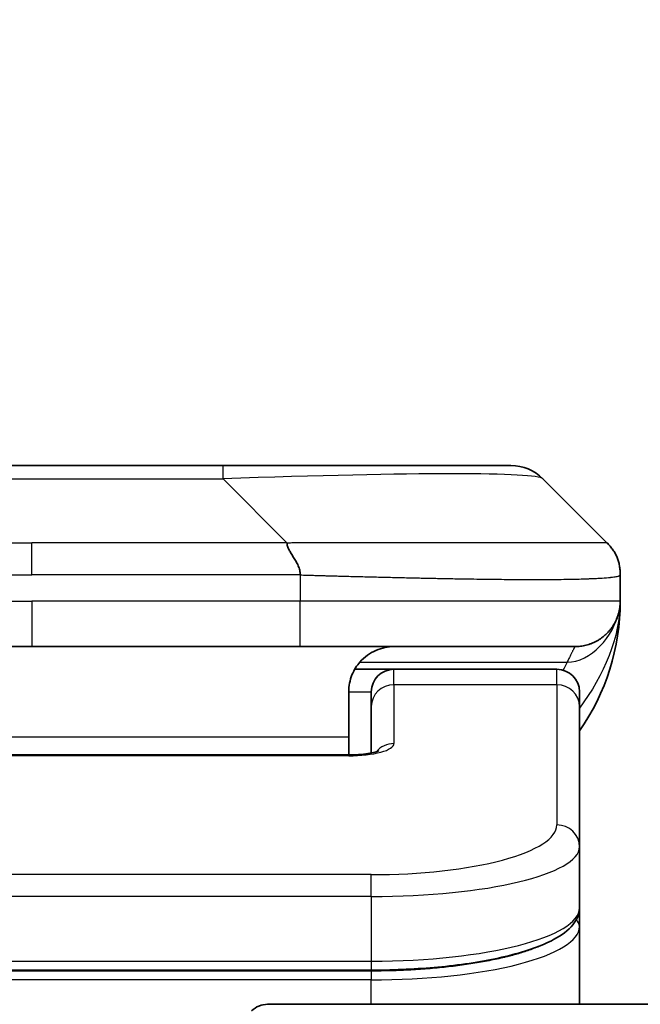
# Model space of a CAD drawing. Units: millimetres. Extents: x 0 to 9248, y 0 to 1686.
# Drawn here: x 3610 to 3624, y 932 to 954 of the extents above; entities that cross this region are included whole.
import ezdxf

# ---------------------------------------------------------------- set-up
doc = ezdxf.new("R2010")
doc.units = ezdxf.units.MM
for name, color, linetype, lineweight in [('Dimension (ISO) @ 1', 7, 'Continuous', 18), ('Visible (ISO)', 7, 'Continuous', 35), ('Visible Narrow (ISO)', 7, 'Continuous', 25)]:
    doc.layers.add(name, color=color, linetype=linetype, lineweight=lineweight)
doc.styles.add('Note Text (TK)', font='MS PGothic.ttf')
doc.dimstyles.new('Default - Method 1b (TK)', dxfattribs={"dimscale": 4, "dimtxt": 2.5, "dimasz": 2.5, "dimexe": 1, "dimexo": 1.5, "dimgap": 1, "dimtad": 1, "dimtoh": 1, "dimrnd": 1e-08, "dimdsep": 46, "dimtxsty": 'Note Text (TK)', "dimblk": 'OPEN', "dimcen": 0.09, "dimdle": 5, "dimclrd": 100, "dimclre": 100, "dimclrt": 7, "dimadec": 1, "dimazin": 1, "dimtfac": 1, "dimtmove": 0, "dimatfit": 3, "dimldrblk": 'OPEN', "dimfxl": 1, "dimtolj": 1, "dimlwd": -1, "dimlwe": -1, "dimarcsym": 0})

# ---------------------------------------------------------------- blocks, each defined once
blk = doc.blocks.new('_Open')
at = {"color": 0, "linetype": 'ByBlock', "lineweight": -2}
for p, q in [((-1, 0.1667), (0, 0)), ((-1, -0.1667), (0, 0)), ((0, 0), (-1, 0))]:
    blk.add_line(p, q, dxfattribs=at)
blk = doc.blocks.new('*D114')
at = {"layer": 'Defpoints', "color": 0}
for p in [(3632.204, 1002.62), (3588.204, 925.187), (3632.204, 925.187)]:
    blk.add_point(p, dxfattribs=at)
at = {"layer": 'Dimension (ISO) @ 1', "color": 100}
for p, q in [((3588.204, 934.187), (3588.204, 1008.62)), ((3632.204, 934.187), (3632.204, 1008.62)), ((3573.204, 1002.62), (3558.204, 1002.62)), ((3588.204, 1002.62), (3603.204, 1002.62)), ((3603.204, 1002.62), (3617.204, 1002.62)), ((3632.204, 1002.62), (3617.204, 1002.62)), ((3647.204, 1002.62), (3662.204, 1002.62))]:
    blk.add_line(p, q, dxfattribs=at)
at = {"layer": 'Dimension (ISO) @ 1', "color": 100, "xscale": 15, "yscale": 15, "zscale": 15}
blk.add_blockref('_Open', (3588.204, 1002.62), dxfattribs=at)
at = {"layer": 'Dimension (ISO) @ 1', "color": 100, "xscale": 15, "yscale": 15, "zscale": 15, "rotation": 180}
blk.add_blockref('_Open', (3632.204, 1002.62), dxfattribs=at)
at = {"layer": 'Dimension (ISO) @ 1', "color": 7, "insert": (3610.204, 1030.503), "char_height": 15, "attachment_point": 5, "style": 'Note Text (TK)'}
blk.add_mtext('\\A1;\\fMS PGothic|b0|i0;{\\H14.9400;44±0.3 \\P}\\fMS PGothic|b0|i0;{\\H14.9400;(ケース外形 / External)}', dxfattribs=at)

msp = doc.modelspace()

# ---------------------------------------------------------------- linework, layer by layer
at = {"layer": 'Visible (ISO)'}
for p, q in [((3605.9826, 943.7276), (3614.4263, 943.7276)), ((3614.4263, 943.7276), (3620.7902, 943.7276)), ((3622.9116, 942.0205), (3621.4974, 943.4347)), ((3623.2045, 941.3112), (3623.2045, 941.3134)), ((3623.2045, 941.3112), (3623.2045, 940.7276)), ((3604.2756, 939.7276), (3610.2045, 939.7276)), ((3616.1333, 939.7276), (3610.2045, 939.7276)), ((3616.1333, 939.7276), (3622.2045, 939.7276)), ((3617.3384, 939.2276), (3618.2045, 939.2276)), ((3621.8045, 939.2276), (3618.2045, 939.2276)), ((3617.2045, 938.7276), (3617.2045, 937.7276)), ((3617.7045, 938.4039), (3617.7045, 938.7276)), ((3622.3045, 938.4039), (3622.3045, 938.7276)), ((3617.7045, 938.4039), (3617.7045, 937.3778)), ((3622.3045, 938.4039), (3622.3045, 935.307)), ((3617.2045, 937.3343), (3617.2045, 937.7276)), ((3603.2045, 937.3343), (3617.2045, 937.3343)), ((3622.3045, 935.307), (3622.3045, 933.9611)), ((3622.3045, 933.547), (3622.3045, 933.9611)), ((3622.3045, 931.8276), (3622.3045, 933.547)), ((3617.7045, 932.5822), (3602.7045, 932.5822)), ((3615.4116, 931.8276), (3630.7045, 931.8276))]:
    msp.add_line(p, q, dxfattribs=at)
for centre, radius, start, end in [((3620.7902, 942.7276), 1, 45, 90), ((3618.2045, 940.7276), 5, 325.08479, 0), ((3618.2045, 938.7276), 0.5, 90, 180), ((3621.8045, 938.7276), 0.5, 0, 90), ((3615.4116, 931.3276), 0.5, 90, 135)]:
    msp.add_arc(centre, radius, start, end, dxfattribs=at)
for points, knots in [([(3615.8405, 942.0205), (3615.8405, 942.0081), (3615.8416, 941.9954), (3615.8437, 941.9825), (3615.8458, 941.9699), (3615.8489, 941.9571), (3615.8529, 941.9441), (3615.8569, 941.9313), (3615.8617, 941.9183), (3615.8673, 941.9051), (3615.8728, 941.892), (3615.8791, 941.8788), (3615.886, 941.8654), (3615.8996, 941.8388), (3615.9157, 941.8116), (3615.9329, 941.7836), (3615.9501, 941.7558), (3615.9685, 941.7273), (3615.9869, 941.6981), (3616.0054, 941.6689), (3616.0238, 941.639), (3616.041, 941.6084), (3616.0582, 941.5777), (3616.0743, 941.5463), (3616.0879, 941.5142), (3616.0948, 941.4981), (3616.1011, 941.4818), (3616.1066, 941.4654), (3616.1122, 941.4488), (3616.117, 941.4321), (3616.121, 941.4152), (3616.1249, 941.3983), (3616.128, 941.3812), (3616.1302, 941.3638), (3616.1323, 941.3464), (3616.1334, 941.3287), (3616.1334, 941.3112)], [0, 0, 0, 0, 0.0639341, 0.0639341, 0.0639341, 0.1272797, 0.1272797, 0.1272797, 0.1901351, 0.1901351, 0.1901351, 0.2525914, 0.2525914, 0.2525914, 0.3765924, 0.3765924, 0.3765924, 0.4999823, 0.4999823, 0.4999823, 0.6233743, 0.6233743, 0.6233743, 0.7473816, 0.7473816, 0.7473816, 0.8098428, 0.8098428, 0.8098428, 0.8727042, 0.8727042, 0.8727042, 0.9360571, 0.9360571, 0.9360571, 1, 1, 1, 1]), ([(3622.9116, 942.0205), (3622.9116, 942.0205), (3622.9116, 942.0205), (3622.9116, 942.0204), (3622.9116, 942.0204), (3622.9116, 942.0204), (3622.9115, 942.0205), (3622.9117, 942.0203), (3622.9117, 942.0203), (3622.912, 942.0201), (3622.9122, 942.0199), (3622.9127, 942.0193), (3622.9131, 942.019), (3622.914, 942.0181), (3622.9145, 942.0175), (3622.9164, 942.0156), (3622.9177, 942.0143), (3622.9211, 942.0108), (3622.9231, 942.0088), (3622.9269, 942.0048), (3622.9287, 942.0029), (3622.9314, 942), (3622.9323, 941.999), (3622.9325, 941.9989), (3622.9325, 941.9989), (3622.9325, 941.9989), (3622.9325, 941.9989), (3622.9325, 941.9989)], [0, 0, 0, 0, 0.005135562, 0.005135562, 0.007012265, 0.007012265, 0.007878528, 0.007878528, 0.007991095, 0.007991095, 0.00809952, 0.00809952, 0.008315715, 0.008315715, 0.00864097, 0.00864097, 0.009508921, 0.009508921, 0.010987209, 0.010987209, 0.012781414, 0.012781414, 0.014536088, 0.014536088, 0.014644191, 0.014644191, 0.014661318, 0.014661318, 0.014661318, 0.014661318]), ([(3623.2045, 941.3112), (3623.2045, 941.3287), (3623.2042, 941.3464), (3623.2029, 941.3812), (3623.2019, 941.3983), (3623.1993, 941.4321), (3623.1977, 941.4488), (3623.1936, 941.4818), (3623.1912, 941.4981), (3623.1829, 941.5463), (3623.1759, 941.5777), (3623.1584, 941.639), (3623.1481, 941.6689), (3623.124, 941.7273), (3623.1103, 941.7558), (3623.0795, 941.8116), (3623.0623, 941.8388), (3623.0342, 941.8788), (3623.0244, 941.8921), (3623.004, 941.9183), (3622.9934, 941.9313), (3622.9713, 941.9571), (3622.9599, 941.9699), (3622.9362, 941.9954), (3622.9239, 942.0081), (3622.9116, 942.0205)], [0, 0, 0, 0, 0.0638986, 0.0638986, 0.1272191, 0.1272191, 0.1900582, 0.1900582, 0.2525056, 0.2525056, 0.3765059, 0.3765059, 0.4999109, 0.4999109, 0.6233265, 0.6233265, 0.7473585, 0.7473585, 0.8098304, 0.8098304, 0.8727, 0.8727, 0.9360574, 0.9360574, 1, 1, 1, 1]), ([(3623.2045, 940.7275), (3623.2045, 940.7275), (3623.2045, 940.7276), (3623.2045, 940.7276), (3623.2045, 940.7276), (3623.2045, 940.7276), (3623.2045, 940.7276), (3623.2045, 940.7276), (3623.2045, 940.7276), (3623.2045, 940.7276), (3623.2045, 940.7276), (3623.2045, 940.7276), (3623.2045, 940.7276), (3623.2045, 940.7276), (3623.2045, 940.7276), (3623.2045, 940.7276), (3623.2045, 940.7276), (3623.2045, 940.7276), (3623.2045, 940.7276), (3623.2045, 940.7276), (3623.2045, 940.7276), (3623.2045, 940.7275), (3623.2045, 940.7275), (3623.2045, 940.726), (3623.2045, 940.7249), (3623.2044, 940.7206), (3623.2044, 940.7184), (3623.2043, 940.711), (3623.2043, 940.7075), (3623.2041, 940.7013), (3623.2041, 940.6988), (3623.2039, 940.6935), (3623.2038, 940.6917), (3623.2037, 940.6876), (3623.2036, 940.6857), (3623.2034, 940.6806), (3623.2032, 940.6771), (3623.2029, 940.6704), (3623.2027, 940.6675), (3623.2023, 940.6611), (3623.2021, 940.6575), (3623.2015, 940.6494), (3623.2011, 940.6448), (3623.1998, 940.6289), (3623.1985, 940.6172), (3623.1928, 940.5696), (3623.1867, 940.536), (3623.1696, 940.4613), (3623.158, 940.4228), (3623.1383, 940.3691), (3623.1326, 940.3546), (3623.1231, 940.332), (3623.1197, 940.3242), (3623.1137, 940.311), (3623.1113, 940.3057), (3623.1068, 940.2963), (3623.1048, 940.2921), (3623.1005, 940.2834), (3623.0982, 940.2787), (3623.0943, 940.2711), (3623.0926, 940.2678), (3623.0877, 940.2584), (3623.085, 940.2535), (3623.0821, 940.2481), (3623.0815, 940.2469), (3623.0806, 940.2454), (3623.0804, 940.245), (3623.0761, 940.2372), (3623.0734, 940.2325), (3623.0673, 940.2219), (3623.0646, 940.2173), (3623.0586, 940.2071), (3623.0573, 940.205), (3623.0573, 940.205)], [0, 0, 0, 0, 0.0138387, 0.0138387, 0.02701681, 0.02701681, 0.03140951, 0.03140951, 0.03287375, 0.03287375, 0.03336182, 0.03336182, 0.03352452, 0.03352452, 0.03356519, 0.03356519, 0.03358553, 0.03358553, 0.03359571, 0.03359571, 0.03360599, 0.03360599, 0.03363768, 0.03363768, 0.03454835, 0.03454835, 0.03753288, 0.03753288, 0.04548262, 0.04548262, 0.05078801, 0.05078801, 0.05302913, 0.05302913, 0.0544066, 0.0544066, 0.05597714, 0.05597714, 0.05698253, 0.05698253, 0.05813053, 0.05813053, 0.05951123, 0.05951123, 0.06295721, 0.06295721, 0.07460741, 0.07460741, 0.08995515, 0.08995515, 0.09554838, 0.09554838, 0.09838454, 0.09838454, 0.10016124, 0.10016124, 0.10154468, 0.10154468, 0.10310055, 0.10310055, 0.10442711, 0.10442711, 0.10738952, 0.10738952, 0.10836613, 0.10836613, 0.10869152, 0.10869152, 0.11524126, 0.11524126, 0.12630904, 0.12630904, 0.1501513, 0.1501513, 0.1501513, 0.1501513]), ([(3623.2045, 940.7276), (3623.2045, 940.7276), (3623.2044, 940.7486), (3623.2045, 940.7276), (3623.2045, 940.7275), (3623.2045, 940.7275), (3623.2045, 940.7275), (3623.2045, 940.7274), (3623.2045, 940.7274), (3623.2045, 940.7268), (3623.2045, 940.7264), (3623.2045, 940.7253), (3623.2045, 940.7246), (3623.2044, 940.7145), (3623.2044, 940.7162), (3623.2044, 940.7151), (3623.2045, 940.7236), (3623.2045, 940.7276)], [0, 0, 0, 0, 0.07125347, 0.07125347, 0.07130397, 0.07130397, 0.07140576, 0.07140576, 0.07161256, 0.07161256, 0.07349327, 0.07349327, 0.07561636, 0.07561636, 0.10688881, 0.10688881, 0.1383586, 0.1383586, 0.1383586, 0.1383586]), ([(3623.2045, 940.7276), (3623.2045, 940.7276), (3623.2045, 940.7276), (3623.2045, 940.7276), (3623.2045, 940.7275), (3623.2045, 940.7275), (3623.2045, 940.7275), (3623.2045, 940.7274), (3623.2045, 940.7274), (3623.2045, 940.7268), (3623.2045, 940.7264), (3623.2045, 940.7253), (3623.2045, 940.7246), (3623.2044, 940.7145), (3623.2044, 940.7162), (3623.2044, 940.7151), (3623.2045, 940.7236), (3623.2045, 940.7276)], [0.071239738, 0.071239738, 0.071239738, 0.071239738, 0.071244533, 0.071244533, 0.071295033, 0.071295033, 0.071396827, 0.071396827, 0.071603621, 0.071603621, 0.073484338, 0.073484338, 0.075607424, 0.075607424, 0.106879872, 0.106879872, 0.13834966, 0.13834966, 0.13834966, 0.13834966]), ([(3618.2045, 939.7276), (3618.0764, 939.7276), (3617.9369, 939.7017), (3617.6738, 939.5872), (3617.5505, 939.4984), (3617.3865, 939.3116), (3617.3225, 939.2145), (3617.2313, 938.9881), (3617.2045, 938.8585), (3617.2045, 938.7276)], [-0.75818442, -0.75818442, -0.75818442, -0.75818442, -0.69165561, -0.69165561, -0.62512679, -0.62512679, -0.57978612, -0.57978612, -0.53444544, -0.53444544, -0.53444544, -0.53444544]), ([(3617.2045, 937.3343), (3617.2786, 937.3343), (3617.3536, 937.3369), (3617.4978, 937.3471), (3617.5685, 937.355), (3617.69, 937.374), (3617.7433, 937.3853), (3617.801, 937.4008), (3617.8163, 937.4055), (3617.8391, 937.4133), (3617.8476, 937.4165), (3617.8584, 937.421), (3617.8615, 937.4225), (3617.8626, 937.4231), (3617.8627, 937.4231), (3617.8627, 937.4231)], [0, 0, 0, 0, 0.022246205, 0.022246205, 0.045380355, 0.045380355, 0.067678223, 0.067678223, 0.077438877, 0.077438877, 0.08581997, 0.08581997, 0.093057876, 0.093057876, 0.09466979, 0.09466979, 0.09466979, 0.09466979]), ([(3622.3045, 933.9611), (3622.3045, 933.8254), (3622.2473, 933.6924), (3622.0566, 933.4587), (3621.9132, 933.3533), (3621.4779, 933.1203), (3621.1391, 933.0002), (3620.3565, 932.8065), (3619.9085, 932.7291), (3618.9867, 932.6255), (3618.5056, 932.5945), (3617.9182, 932.5832), (3617.8113, 932.5822), (3617.7045, 932.5822)], [0, 0, 0, 0, 0.1023296, 0.1023296, 0.2184711, 0.2184711, 0.38316084, 0.38316084, 0.53936663, 0.53936663, 0.68402263, 0.68402263, 0.71607399, 0.71607399, 0.71607399, 0.71607399])]:
    msp.add_open_spline(points, degree=3, knots=knots, dxfattribs=at)
msp.add_rational_spline([(3622.2045, 939.7276), (3622.7902, 939.7276), (3623.2045, 940.1418), (3623.2045, 940.7276)], [1, 0.804737851912, 0.804737851912, 1], degree=3, dxfattribs=at)
at = {"layer": 'Visible Narrow (ISO)'}
for p, q in [((3614.4263, 943.4347), (3614.4263, 943.7276)), ((3605.9826, 943.4347), (3614.4263, 943.4347)), ((3615.8405, 942.0205), (3614.4263, 943.4347)), ((3604.5684, 942.0205), (3610.2045, 942.0205)), ((3615.8405, 942.0205), (3610.2045, 942.0205)), ((3610.2045, 941.3134), (3610.2045, 942.0205)), ((3616.1334, 941.3112), (3616.1334, 940.7276)), ((3604.2755, 940.7276), (3610.2045, 940.7276)), ((3610.2045, 940.7276), (3610.2045, 939.7276)), ((3616.1334, 940.7276), (3610.2045, 940.7276)), ((3623.2045, 940.7276), (3616.1334, 940.7276)), ((3617.4525, 939.3868), (3622.0333, 939.3868)), ((3618.2045, 938.8868), (3618.2045, 939.2276)), ((3621.8045, 938.8868), (3621.8045, 939.2276)), ((3621.8045, 938.8868), (3618.2045, 938.8868)), ((3618.2045, 938.8868), (3618.2045, 937.5852)), ((3621.8045, 938.8868), (3621.8045, 935.79)), ((3617.2045, 938.7276), (3617.7045, 938.7276)), ((3617.2045, 937.7276), (3603.7045, 937.7276)), ((3617.2045, 937.3173), (3603.2045, 937.3173)), ((3617.2045, 937.3343), (3617.2045, 937.3173)), ((3617.7045, 934.6914), (3602.7045, 934.6914)), ((3617.7045, 934.2084), (3617.7045, 934.6914)), ((3617.7045, 934.2084), (3602.7045, 934.2084)), ((3617.7045, 934.2084), (3617.7045, 932.7822)), ((3602.7045, 932.7822), (3617.7045, 932.7822)), ((3617.7045, 932.7822), (3617.7045, 932.5822)), ((3617.7045, 932.5612), (3602.7045, 932.5612)), ((3617.7045, 932.5612), (3617.7045, 932.368)), ((3617.7045, 932.368), (3602.7045, 932.368)), ((3617.7045, 931.8276), (3617.7045, 932.368))]:
    msp.add_line(p, q, dxfattribs=at)
for centre, major_axis, ratio, start_param, end_param in [((3608.062, 942.7276), (13.4415, 0.6951), 0.0318713, 0.02873, 1.075914), ((3616.1333, 940.7276), (-0.0001, -1), 0.0000501, 0.0000001, 1.5707964), ((3618.2045, 938.4039), (-0.5, 0), 0.9659258, 4.712389, 6.2831852), ((3621.8045, 938.4039), (0.5, 0), 0.9659258, 0, 1.5707963), ((3617.2046, 937.5852), (0.9999, 0), 0.2679501, 4.7122886, 6.2831855), ((3618.2045, 937.1022), (0.5, 0), 0.9659262, 1.5707914, 2.4633227), ((3617.7048, 935.7899), (4.0996, 0.0001), 0.2679488, 4.7122936, 6.2831961), ((3621.8045, 935.307), (0.5, 0), 0.9659255, 6.2831808, 7.8539771), ((3617.7044, 935.307), (4.6, 0), 0.238824, 4.7123936, 6.2831852), ((3617.7044, 933.9611), (-4.6, 0), 0.2563001, 1.5708007, 3.1415933), ((3622.1045, 933.547), (0.2, 0), 0.9659258, 6.2831852, 7.1520206), ((3617.7045, 933.547), (4.6, 0), 0.256298, 4.7123843, 6.2831855)]:
    msp.add_ellipse(centre, major_axis=major_axis, ratio=ratio, start_param=start_param, end_param=end_param, dxfattribs=at)
for points, knots in [([(3615.8405, 942.0205), (3615.8763, 942.0217), (3615.9121, 942.0228), (3615.9846, 942.0246), (3616.0213, 942.0254), (3616.1322, 942.0274), (3616.2063, 942.0282), (3616.2915, 942.0287), (3616.3026, 942.0288), (3616.3749, 942.0291), (3616.4361, 942.0292), (3616.512, 942.0291), (3616.5266, 942.0291), (3616.5609, 942.029), (3616.5804, 942.0289), (3616.6322, 942.0288), (3616.6644, 942.0287), (3616.7101, 942.0287), (3616.7236, 942.0287), (3616.7532, 942.0288), (3616.7693, 942.0288), (3616.7975, 942.0289), (3616.8095, 942.0289), (3616.8384, 942.029), (3616.8553, 942.0291), (3616.8833, 942.0291), (3616.8945, 942.0292), (3616.9522, 942.0293), (3616.9987, 942.0294), (3617.0546, 942.0295), (3617.0641, 942.0296), (3617.179, 942.0298), (3617.2843, 942.03), (3617.3953, 942.0301), (3617.4013, 942.0301), (3617.5153, 942.0303), (3617.623, 942.0304), (3617.843, 942.0305), (3617.9552, 942.0305), (3618.1782, 942.0305), (3618.2888, 942.0304), (3618.5021, 942.0303), (3618.6048, 942.0302), (3618.7127, 942.03), (3618.7188, 942.03), (3618.8323, 942.0299), (3618.9388, 942.0297), (3619.1383, 942.0293), (3619.2315, 942.0292), (3619.3345, 942.029), (3619.3453, 942.029), (3619.4584, 942.0287), (3619.5595, 942.0285), (3619.7435, 942.0282), (3619.8269, 942.028), (3619.9236, 942.0278), (3619.9381, 942.0278), (3620.0485, 942.0275), (3620.1428, 942.0274), (3620.3097, 942.0271), (3620.3829, 942.027), (3620.4721, 942.0268), (3620.4893, 942.0268), (3620.5946, 942.0267), (3620.6808, 942.0266), (3620.8068, 942.0265), (3620.8483, 942.0265), (3620.8994, 942.0265), (3620.9096, 942.0265), (3620.9311, 942.0265), (3620.9424, 942.0264), (3620.9575, 942.0264), (3620.9664, 942.0264), (3620.9802, 942.0264), (3620.9952, 942.0264), (3621.0151, 942.0264), (3621.0398, 942.0264), (3621.0594, 942.0264), (3621.0887, 942.0265), (3621.1081, 942.0265), (3621.1659, 942.0265), (3621.2038, 942.0265), (3621.2995, 942.0266), (3621.3564, 942.0266), (3621.4271, 942.0267), (3621.4424, 942.0268), (3621.5273, 942.0269), (3621.5944, 942.027), (3621.7107, 942.0273), (3621.7608, 942.0275), (3621.8212, 942.0277), (3621.8331, 942.0277), (3621.9043, 942.0279), (3621.9611, 942.0281), (3622.0595, 942.0285), (3622.102, 942.0287), (3622.1518, 942.0289), (3622.1608, 942.0289), (3622.2188, 942.0291), (3622.2651, 942.0293), (3622.3451, 942.0297), (3622.3796, 942.0298), (3622.419, 942.0299), (3622.4256, 942.03), (3622.5034, 942.0303), (3622.5657, 942.0304), (3622.6244, 942.0305), (3622.6291, 942.0305), (3622.6624, 942.0305), (3622.6887, 942.0305), (3622.7327, 942.0304), (3622.7512, 942.0303), (3622.7712, 942.0302), (3622.7742, 942.0301), (3622.7936, 942.03), (3622.8082, 942.0298), (3622.8237, 942.0296), (3622.8261, 942.0296), (3622.8321, 942.0295), (3622.8356, 942.0294), (3622.8404, 942.0293), (3622.8417, 942.0293), (3622.845, 942.0292), (3622.847, 942.0292), (3622.8505, 942.0291), (3622.8521, 942.029), (3622.8551, 942.029), (3622.8566, 942.0289), (3622.8592, 942.0289), (3622.8603, 942.0289), (3622.8618, 942.0289), (3622.8621, 942.0289), (3622.8639, 942.0289), (3622.8652, 942.029), (3622.8694, 942.0291), (3622.872, 942.0292), (3622.8756, 942.0293), (3622.8768, 942.0294), (3622.8791, 942.0294), (3622.8803, 942.0295), (3622.8852, 942.0295), (3622.8887, 942.0294), (3622.8924, 942.029), (3622.8931, 942.029), (3622.8974, 942.0283), (3622.9007, 942.0275), (3622.9051, 942.0254), (3622.9064, 942.0246), (3622.9091, 942.0228), (3622.9103, 942.0217), (3622.9116, 942.0205)], [0, 0, 0, 0, 0.0095184, 0.0095184, 0.0192702, 0.0192702, 0.0389776, 0.0389776, 0.0419212, 0.0419212, 0.0581996, 0.0581996, 0.0621072, 0.0621072, 0.0673145, 0.0673145, 0.0758905, 0.0758905, 0.0794947, 0.0794947, 0.083783, 0.083783, 0.0870051, 0.0870051, 0.0915036, 0.0915036, 0.0944913, 0.0944913, 0.1069292, 0.1069292, 0.1094537, 0.1094537, 0.1377166, 0.1377166, 0.1393366, 0.1393366, 0.168411, 0.168411, 0.1989632, 0.1989632, 0.2294313, 0.2294313, 0.2581017, 0.2581017, 0.2598073, 0.2598073, 0.2901016, 0.2901016, 0.3171407, 0.3171407, 0.3203027, 0.3203027, 0.3504052, 0.3504052, 0.375904, 0.375904, 0.3804149, 0.3804149, 0.4103459, 0.4103459, 0.4344429, 0.4344429, 0.4402132, 0.4402132, 0.4700343, 0.4700343, 0.4849437, 0.4849437, 0.4886699, 0.4886699, 0.4928467, 0.4928467, 0.4942589, 0.4961219, 0.497985, 0.4998481, 0.5035714, 0.5072944, 0.5072944, 0.5147411, 0.5147411, 0.5296378, 0.5296378, 0.55297, 0.55297, 0.5594638, 0.5594638, 0.5893357, 0.5893357, 0.6133152, 0.6133152, 0.6192715, 0.6192715, 0.6492867, 0.6492867, 0.6738839, 0.6738839, 0.6793932, 0.6793932, 0.7095977, 0.7095977, 0.7347357, 0.7347357, 0.7399033, 0.7399033, 0.7958822, 0.7958822, 0.8008112, 0.8008112, 0.8314142, 0.8314142, 0.8573104, 0.8573104, 0.862117, 0.862117, 0.8881264, 0.8881264, 0.89291, 0.89291, 0.9006218, 0.9006218, 0.9035569, 0.9035569, 0.9083392, 0.9083392, 0.9122001, 0.9122001, 0.9161097, 0.9161097, 0.9192643, 0.9192643, 0.9202582, 0.9202582, 0.9244067, 0.9244067, 0.9334204, 0.9334204, 0.9376307, 0.9376307, 0.9424341, 0.9424341, 0.9581298, 0.9581298, 0.9615629, 0.9615629, 0.9810021, 0.9810021, 0.9905009, 0.9905009, 1, 1, 1, 1]), ([(3604.2755, 941.3112), (3604.2931, 941.3112), (3604.3108, 941.3112), (3604.3288, 941.3112), (3604.3464, 941.3112), (3604.3642, 941.3112), (3604.3821, 941.3112), (3604.4193, 941.3113), (3604.457, 941.3114), (3604.4951, 941.3115), (3604.5707, 941.3117), (3604.6474, 941.312), (3604.7224, 941.3122), (3604.7992, 941.3125), (3604.8742, 941.3128), (3604.9444, 941.313), (3604.9806, 941.3131), (3605.0155, 941.3132), (3605.0487, 941.3133), (3605.0829, 941.3134), (3605.1153, 941.3134), (3605.1454, 941.3134), (3605.1495, 941.3134), (3605.1535, 941.3134), (3605.1575, 941.3134), (3605.1837, 941.3134), (3605.2099, 941.3134), (3605.2361, 941.3134), (3605.2663, 941.3134), (3605.2965, 941.3134), (3605.3267, 941.3134), (3605.3871, 941.3134), (3605.4474, 941.3134), (3605.5078, 941.3134), (3605.6284, 941.3134), (3605.749, 941.3134), (3605.8697, 941.3134), (3606.3515, 941.3134), (3606.8332, 941.3134), (3607.315, 941.3134), (3607.7967, 941.3134), (3608.2784, 941.3134), (3608.7602, 941.3134), (3609.2416, 941.3134), (3609.723, 941.3134), (3610.2045, 941.3134)], [0, 0, 0, 0, 0.0070785, 0.0070785, 0.0070785, 0.0140046, 0.0140046, 0.0140046, 0.0283529, 0.0283529, 0.0283529, 0.0568624, 0.0568624, 0.0568624, 0.0860433, 0.0860433, 0.0860433, 0.101083, 0.101083, 0.101083, 0.1165632, 0.1165632, 0.1165632, 0.1186532, 0.1186532, 0.1186532, 0.1323804, 0.1323804, 0.1323804, 0.148198, 0.148198, 0.148198, 0.1798194, 0.1798194, 0.1798194, 0.2430144, 0.2430144, 0.2430144, 0.4954203, 0.4954203, 0.4954203, 0.7477818, 0.7477818, 0.7477818, 1, 1, 1, 1]), ([(3616.1334, 941.3112), (3616.1159, 941.3112), (3616.0981, 941.3112), (3616.0801, 941.3112), (3616.0625, 941.3112), (3616.0447, 941.3112), (3616.0268, 941.3112), (3615.9897, 941.3113), (3615.9519, 941.3114), (3615.9138, 941.3115), (3615.8382, 941.3117), (3615.7615, 941.312), (3615.6865, 941.3122), (3615.6097, 941.3125), (3615.5347, 941.3128), (3615.4645, 941.313), (3615.4284, 941.3131), (3615.3934, 941.3132), (3615.3602, 941.3133), (3615.326, 941.3134), (3615.2937, 941.3134), (3615.2635, 941.3134), (3615.2594, 941.3134), (3615.2554, 941.3134), (3615.2514, 941.3134), (3615.2252, 941.3134), (3615.199, 941.3134), (3615.1728, 941.3134), (3615.1426, 941.3134), (3615.1124, 941.3134), (3615.0822, 941.3134), (3615.0219, 941.3134), (3614.9615, 941.3134), (3614.9011, 941.3134), (3614.7805, 941.3134), (3614.6599, 941.3134), (3614.5393, 941.3134), (3614.0575, 941.3134), (3613.5757, 941.3134), (3613.0939, 941.3134), (3612.6122, 941.3134), (3612.1305, 941.3134), (3611.6488, 941.3134), (3611.1673, 941.3134), (3610.6859, 941.3134), (3610.2045, 941.3134)], [0, 0, 0, 0, 0.0070785, 0.0070785, 0.0070785, 0.0140046, 0.0140046, 0.0140046, 0.0283529, 0.0283529, 0.0283529, 0.0568624, 0.0568624, 0.0568624, 0.0860433, 0.0860433, 0.0860433, 0.101083, 0.101083, 0.101083, 0.1165632, 0.1165632, 0.1165632, 0.1186532, 0.1186532, 0.1186532, 0.1323804, 0.1323804, 0.1323804, 0.148198, 0.148198, 0.148198, 0.1798194, 0.1798194, 0.1798194, 0.2430144, 0.2430144, 0.2430144, 0.4954203, 0.4954203, 0.4954203, 0.7477818, 0.7477818, 0.7477818, 1, 1, 1, 1]), ([(3616.1334, 941.3112), (3616.1561, 941.3105), (3616.18, 941.3098), (3616.2262, 941.3084), (3616.2485, 941.3077), (3616.3148, 941.3057), (3616.3588, 941.3042), (3616.41, 941.3026), (3616.4167, 941.3024), (3616.463, 941.3009), (3616.5021, 941.2997), (3616.5662, 941.2977), (3616.591, 941.2969), (3616.6427, 941.2954), (3616.6696, 941.2946), (3616.7094, 941.2935), (3616.7223, 941.2932), (3616.7513, 941.2924), (3616.7682, 941.2919), (3616.8154, 941.2907), (3616.8449, 941.2899), (3616.8863, 941.2888), (3616.8979, 941.2885), (3616.958, 941.287), (3617.0063, 941.2857), (3617.0645, 941.2842), (3617.0743, 941.2839), (3617.1942, 941.2808), (3617.3041, 941.278), (3617.4201, 941.2751), (3617.4264, 941.2749), (3617.5459, 941.2719), (3617.6589, 941.2691), (3617.8904, 941.2634), (3618.0087, 941.2606), (3618.2446, 941.255), (3618.3622, 941.2523), (3618.5892, 941.2472), (3618.6987, 941.2448), (3618.8139, 941.2423), (3618.8204, 941.2422), (3618.9421, 941.2396), (3619.0563, 941.2373), (3619.2709, 941.2331), (3619.3715, 941.2312), (3619.4826, 941.2292), (3619.4942, 941.229), (3619.6168, 941.2268), (3619.7265, 941.225), (3619.9264, 941.2218), (3620.0171, 941.2205), (3620.1223, 941.219), (3620.1381, 941.2188), (3620.2587, 941.2172), (3620.3617, 941.2159), (3620.544, 941.214), (3620.624, 941.2132), (3620.7214, 941.2124), (3620.7402, 941.2123), (3620.8555, 941.2114), (3620.9497, 941.2109), (3621.0873, 941.2103), (3621.1325, 941.2102), (3621.1883, 941.2101), (3621.1994, 941.21), (3621.2229, 941.21), (3621.2352, 941.21), (3621.2517, 941.21), (3621.2613, 941.21), (3621.2763, 941.21), (3621.2926, 941.2099), (3621.3035, 941.2099), (3621.3197, 941.2099), (3621.3412, 941.21), (3621.3625, 941.21), (3621.3944, 941.21), (3621.4155, 941.21), (3621.4782, 941.2102), (3621.5193, 941.2103), (3621.6229, 941.2108), (3621.6843, 941.2112), (3621.7605, 941.2118), (3621.7769, 941.212), (3621.868, 941.2129), (3621.9398, 941.2138), (3622.0635, 941.2157), (3622.1165, 941.2167), (3622.1801, 941.218), (3622.1926, 941.2183), (3622.2673, 941.22), (3622.3266, 941.2215), (3622.4284, 941.2246), (3622.4721, 941.2261), (3622.5231, 941.228), (3622.5323, 941.2284), (3622.5912, 941.2307), (3622.6378, 941.2328), (3622.7177, 941.2369), (3622.7518, 941.2388), (3622.7905, 941.2412), (3622.797, 941.2416), (3622.8726, 941.2465), (3622.9319, 941.2513), (3622.9864, 941.2568), (3622.9908, 941.2573), (3623.0214, 941.2605), (3623.045, 941.2633), (3623.0838, 941.2687), (3623.0998, 941.2712), (3623.1165, 941.2742), (3623.1191, 941.2747), (3623.1351, 941.2777), (3623.1469, 941.2803), (3623.1588, 941.2834), (3623.1606, 941.2839), (3623.1652, 941.2852), (3623.1678, 941.2859), (3623.1713, 941.287), (3623.1722, 941.2873), (3623.1746, 941.2881), (3623.1761, 941.2886), (3623.1785, 941.2895), (3623.1796, 941.2899), (3623.1817, 941.2906), (3623.1827, 941.291), (3623.1844, 941.2917), (3623.1851, 941.292), (3623.186, 941.2924), (3623.1862, 941.2925), (3623.1872, 941.293), (3623.188, 941.2934), (3623.1902, 941.2945), (3623.1916, 941.2953), (3623.194, 941.2968), (3623.1951, 941.2976), (3623.1976, 941.2995), (3623.199, 941.3007), (3623.2003, 941.3022), (3623.2006, 941.3024), (3623.202, 941.3041), (3623.2029, 941.3056), (3623.2038, 941.3077), (3623.204, 941.3083), (3623.2044, 941.3098), (3623.2045, 941.3105), (3623.2045, 941.3112)], [0, 0, 0, 0, 0.0060309, 0.0060309, 0.0120008, 0.0120008, 0.0238645, 0.0238645, 0.0256517, 0.0256517, 0.0361314, 0.0361314, 0.0427402, 0.0427402, 0.0498324, 0.0498324, 0.053223, 0.053223, 0.0575464, 0.0575464, 0.0655788, 0.0655788, 0.0686905, 0.0686905, 0.0815644, 0.0815644, 0.0841798, 0.0841798, 0.1135151, 0.1135151, 0.1151996, 0.1151996, 0.1454965, 0.1454965, 0.177471, 0.177471, 0.2094958, 0.2094958, 0.2397564, 0.2397564, 0.24156, 0.24156, 0.2736902, 0.2736902, 0.3025081, 0.3025081, 0.3058861, 0.3058861, 0.3381271, 0.3381271, 0.3655453, 0.3655453, 0.3704056, 0.3704056, 0.402723, 0.402723, 0.4288146, 0.4288146, 0.4350703, 0.4350703, 0.4674378, 0.4674378, 0.4836361, 0.4836361, 0.4876853, 0.4876853, 0.4922244, 0.4922244, 0.4937592, 0.4957839, 0.4978088, 0.4998336, 0.4998336, 0.50388, 0.507926, 0.507926, 0.5160184, 0.5160184, 0.5322027, 0.5322027, 0.5575322, 0.5575322, 0.5645751, 0.5645751, 0.5969278, 0.5969278, 0.622829, 0.622829, 0.6292513, 0.6292513, 0.6615372, 0.6615372, 0.6878929, 0.6878929, 0.6937826, 0.6937826, 0.7259826, 0.7259826, 0.7526652, 0.7526652, 0.7581356, 0.7581356, 0.8171307, 0.8171307, 0.8223012, 0.8223012, 0.8543215, 0.8543215, 0.8813113, 0.8813113, 0.8863106, 0.8863106, 0.9133113, 0.9133113, 0.9182675, 0.9182675, 0.9262517, 0.9262517, 0.9292892, 0.9292892, 0.9342914, 0.9342914, 0.9382967, 0.9382967, 0.942181, 0.942181, 0.9451294, 0.9451294, 0.9460235, 0.9460235, 0.9495786, 0.9495786, 0.9566104, 0.9566104, 0.9630132, 0.9630132, 0.9732741, 0.9732741, 0.9754302, 0.9754302, 0.987634, 0.987634, 0.9937199, 0.9937199, 1, 1, 1, 1]), ([(3622.2045, 939.7276), (3622.2045, 939.7276), (3622.2042, 939.7271), (3622.2032, 939.7253), (3622.2025, 939.724), (3622.1996, 939.7186), (3622.1968, 939.7132), (3622.1911, 939.7025), (3622.189, 939.6985), (3622.1843, 939.6896), (3622.1817, 939.6847), (3622.1761, 939.674), (3622.1731, 939.6682), (3622.1666, 939.6557), (3622.1631, 939.6489), (3622.1558, 939.6347), (3622.152, 939.6272), (3622.1439, 939.6113), (3622.1396, 939.6029), (3622.1261, 939.5763), (3622.1163, 939.5568), (3622.1005, 939.5249), (3622.095, 939.5138), (3622.0836, 939.4908), (3622.0778, 939.4788), (3622.0657, 939.454), (3622.0595, 939.4412), (3622.0467, 939.4147), (3622.0401, 939.401), (3622.0333, 939.3868)], [0, 0, 0, 0, 0.0626039, 0.0626039, 0.1251107, 0.1251107, 0.2499017, 0.2499017, 0.3122263, 0.3122263, 0.374526, 0.374526, 0.4368184, 0.4368184, 0.4999384, 0.4999384, 0.5614738, 0.5614738, 0.6239035, 0.6239035, 0.7489857, 0.7489857, 0.8116368, 0.8116368, 0.8743576, 0.8743576, 0.9371461, 0.9371461, 1, 1, 1, 1]), ([(3621.5665, 933.1753), (3621.5091, 933.1471), (3621.4473, 933.1195), (3621.3813, 933.0926), (3621.3033, 933.0608), (3621.2194, 933.03), (3621.13, 933.0003), (3621.0849, 932.9853), (3621.0385, 932.9706), (3620.9907, 932.9562), (3620.9668, 932.949), (3620.9425, 932.9419), (3620.918, 932.9349), (3620.8928, 932.9276), (3620.8672, 932.9205), (3620.8413, 932.9135), (3620.8167, 932.9068), (3620.7918, 932.9001), (3620.7666, 932.8936), (3620.7408, 932.8869), (3620.7146, 932.8802), (3620.6881, 932.8737), (3620.6352, 932.8606), (3620.5809, 932.8478), (3620.5255, 932.8354), (3620.414, 932.8105), (3620.2977, 932.787), (3620.1771, 932.765), (3620.0579, 932.7433), (3619.9345, 932.7231), (3619.8075, 932.7046), (3619.6792, 932.6859), (3619.5473, 932.6689), (3619.4124, 932.6537), (3619.2782, 932.6385), (3619.141, 932.6251), (3619.0015, 932.6136), (3618.862, 932.6021), (3618.7203, 932.5924), (3618.5769, 932.5846), (3618.4336, 932.5769), (3618.2887, 932.571), (3618.143, 932.5671), (3617.9973, 932.5632), (3617.8508, 932.5612), (3617.7045, 932.5612)], [0.32268798, 0.32268798, 0.32268798, 0.32268798, 0.37515521, 0.37515521, 0.37515521, 0.4372254, 0.4372254, 0.4372254, 0.46848685, 0.46848685, 0.46848685, 0.48411613, 0.48411613, 0.48411613, 0.50014445, 0.50014445, 0.50014445, 0.51536406, 0.51536406, 0.51536406, 0.5309841, 0.5309841, 0.5309841, 0.56222028, 0.56222028, 0.56222028, 0.62507106, 0.62507106, 0.62507106, 0.68719512, 0.68719512, 0.68719512, 0.74995928, 0.74995928, 0.74995928, 0.81246584, 0.81246584, 0.81246584, 0.87497011, 0.87497011, 0.87497011, 0.93748534, 0.93748534, 0.93748534, 1, 1, 1, 1])]:
    msp.add_open_spline(points, degree=3, knots=knots, dxfattribs=at)
for points in [[(3623.2045, 940.7276), (3623.2045, 939.9543), (3622.8484, 939.0928), (3622.3045, 938.3693)], [(3622.0333, 939.3868), (3622.5508, 939.3703), (3623.063, 939.9598), (3623.1798, 940.5056)], [(3622.0333, 939.3868), (3622.005, 939.3274), (3621.9735, 939.2682), (3621.9391, 939.2091)]]:
    msp.add_open_spline(points, degree=3, dxfattribs=at)

# ---------------------------------------------------------------- dimensions: what is measured, and where the dimension line sits
at = {"layer": 'Dimension (ISO) @ 1', "color": 100}
dim = msp.add_linear_dim(base=(3632.2045, 1002.6205), p1=(3588.2045, 925.1871), p2=(3632.2045, 925.1871), angle=180, text='\\fMS PGothic|b0|i0;{\\H14.9400;<> \\P}\\fMS PGothic|b0|i0;{\\H14.9400;(ケース外形 / External)}', dimstyle='Default - Method 1b (TK)', override={"dimscale": 1, "dimtxt": 15, "dimasz": 15, "dimexe": 6, "dimexo": 9, "dimgap": 6, "dimtoh": 0, "dimdec": 2, "dimcen": 0.54, "dimtol": 1, "dimlim": 0, "dimtp": 0.3, "dimtm": 0.3, "dimtdec": 2, "dimtix": 0, "dimtofl": 0, "dimtmove": 0, "dimatfit": 3}, dxfattribs=at)
dim.commit()
dim.dimension.update_dxf_attribs({"geometry": '*D114', "text_midpoint": (3610.2045, 1002.6205), "dimtype": 160})

doc.saveas('drawing.dxf')
